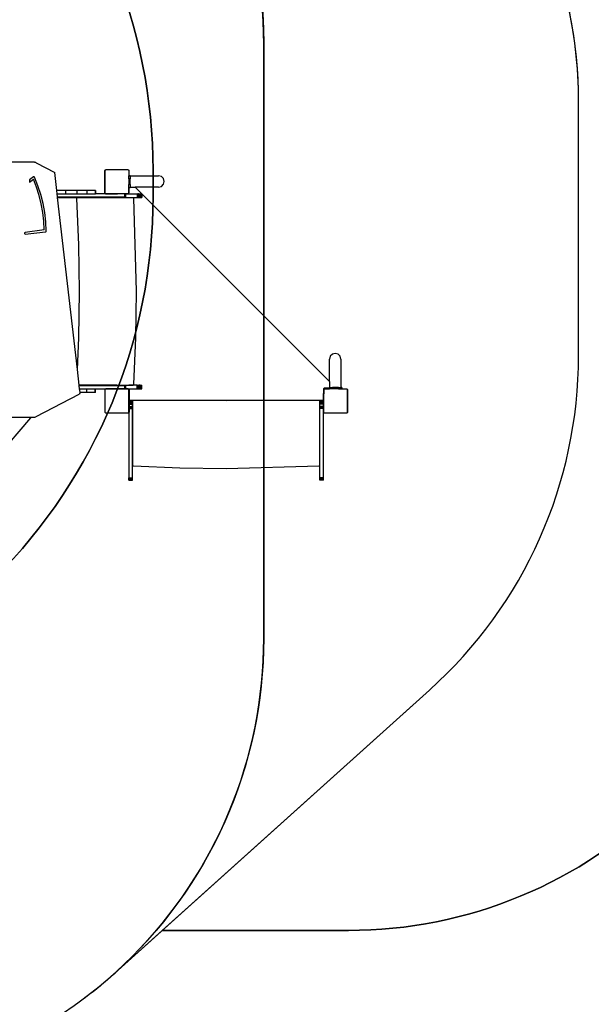
# Model space of a CAD drawing. Units: inches. Extents: x -230 to 862, y -48 to 781.
# Drawn here: x 426 to 617, y 148 to 476 of the extents above; entities that cross this region are included whole.
import ezdxf

# ---------------------------------------------------------------- set-up
doc = ezdxf.new("R2010")
doc.units = ezdxf.units.IN
doc.header["$MEASUREMENT"] = 0
doc.layers.add('VP-DIM', color=7, linetype='Continuous')
doc.layers.add('VP-HIC', color=6, linetype='Continuous')
doc.layers.add('VP-EQ', color=7, linetype='Continuous', true_color=0x8a3492)
doc.styles.get("Standard").update_dxf_attribs({"font": 'arial.ttf'})
doc.dimstyles.get("Standard").update_dxf_attribs({"dimtxt": 14, "dimasz": 20, "dimexe": 20, "dimexo": 50, "dimgap": 20, "dimtad": 0, "dimdec": 0, "dimzin": 0, "dimdsep": 46, "dimtxsty": 'Standard', "dimcen": -0.09, "dimadec": 0, "dimazin": 0, "dimtfac": 1, "dimtdec": 4, "dimtofl": 0, "dimtmove": 0, "dimatfit": 3, "dimfxl": 70, "dimfxlon": 1, "dimtolj": 1, "dimtzin": 0, "dimarcsym": 0})

# ---------------------------------------------------------------- blocks, each defined once
blk = doc.blocks.new('3003')
at = {"color": 7}
for p, q in [((431.33, 428.67), (420.26, 428.67)), ((431.33, 428.67), (431.63, 428.61)), ((431.63, 428.61), (431.89, 428.41)), ((431.89, 428.41), (438.1, 425.16)), ((438.79, 419.21), (438.1, 425.16)), ((454.79, 425.88), (454.91, 426.05)), ((454.79, 418.25), (454.79, 425.88)), ((454.91, 426.05), (455.05, 426.05)), ((454.91, 425.94), (455.05, 426.05)), ((454.91, 418.22), (454.91, 425.94)), ((455.05, 426.05), (455.13, 426.1)), ((462.66, 426.1), (455.13, 426.1)), ((462.66, 426.1), (462.85, 425.96)), ((462.85, 425.96), (462.85, 424.08)), ((462.91, 424.08), (462.85, 424.08)), ((462.85, 423.1), (462.85, 424.08)), ((462.91, 424.09), (462.91, 424.08)), ((462.91, 424.09), (472.75, 424.09)), ((463.27, 424.08), (462.91, 424.08)), ((463.27, 424.08), (463.27, 423.1)), ((473.7, 423.83), (472.75, 424.09)), ((474.39, 423.14), (473.7, 423.83)), ((431.02, 423.67), (429.63, 422.72)), ((429.63, 421.99), (430.99, 422.89)), ((429.63, 422.72), (429.63, 421.99)), ((432.04, 420.24), (430.99, 422.89)), ((431.07, 423.69), (431.02, 423.67)), ((431.11, 423.7), (431.07, 423.69)), ((431.16, 423.7), (431.11, 423.7)), ((431.21, 423.68), (431.16, 423.7)), ((431.25, 423.66), (431.21, 423.68)), ((431.29, 423.62), (431.25, 423.66)), ((431.32, 423.57), (431.29, 423.62)), ((432.48, 420.76), (431.32, 423.57)), ((433.44, 417.85), (432.48, 420.76)), ((463.27, 423.1), (462.85, 423.1)), ((462.85, 423.1), (462.85, 421.13)), ((463.27, 421.13), (462.85, 421.13)), ((462.85, 420.08), (462.85, 421.13)), ((463.27, 421.13), (463.27, 423.1)), ((463.27, 421.13), (463.27, 420.29)), ((472.75, 420.29), (473.7, 420.54)), ((473.7, 420.54), (474.39, 421.24)), ((474.65, 422.19), (474.39, 423.14)), ((474.39, 421.24), (474.65, 422.19)), ((432.92, 417.51), (432.04, 420.24)), ((433.62, 414.71), (432.92, 417.51)), ((434.21, 414.86), (433.44, 417.85)), ((441.69, 419.21), (438.79, 419.21)), ((438.92, 418.07), (438.79, 419.21)), ((438.92, 418.07), (441.69, 418.07)), ((439.03, 417.07), (438.92, 418.07)), ((445.48, 419.21), (441.69, 419.21)), ((441.69, 419.21), (441.69, 418.07)), ((441.69, 418.07), (445.48, 418.07)), ((448.82, 419.21), (445.48, 419.21)), ((445.48, 419.21), (445.48, 418.07)), ((445.48, 418.07), (448.82, 418.07)), ((451.65, 419.21), (448.82, 419.21)), ((448.82, 419.21), (448.82, 418.07)), ((448.82, 418.07), (451.65, 418.07)), ((451.71, 419.21), (451.65, 419.21)), ((451.65, 419.21), (451.65, 418.07)), ((451.65, 418.07), (451.71, 418.07)), ((451.75, 419.21), (451.71, 419.21)), ((451.71, 419.21), (451.71, 418.07)), ((451.71, 418.07), (451.75, 418.07)), ((451.75, 419.21), (451.75, 418.07)), ((458.95, 418.07), (451.75, 418.07)), ((454.9, 418.1), (454.79, 418.25)), ((455.08, 418.1), (454.9, 418.1)), ((455.08, 418.1), (454.91, 418.22)), ((455.08, 418.1), (457.6, 418.1)), ((457.6, 418.1), (459.01, 418.1)), ((458.95, 418.07), (458.97, 418.08)), ((461.46, 418.07), (458.95, 418.07)), ((458.97, 418.08), (459.01, 418.1)), ((459.01, 418.1), (459.04, 418.1)), ((462.71, 418.1), (459.04, 418.1)), ((461.46, 417.07), (461.46, 418.07)), ((461.46, 418.07), (461.6, 418.07)), ((461.6, 417.07), (461.6, 418.07)), ((461.6, 418.07), (461.71, 418.07)), ((461.71, 417.07), (461.71, 418.07)), ((461.71, 418.07), (461.77, 418.07)), ((461.77, 418.07), (461.79, 418.07)), ((461.77, 417.07), (461.77, 418.07)), ((461.79, 418.02), (461.79, 418.07)), ((461.79, 417.07), (461.79, 418.02)), ((461.79, 418.02), (465.6, 418.02)), ((462.85, 418.21), (462.71, 418.1)), ((463.27, 420.08), (462.85, 420.08)), ((462.85, 420.05), (462.85, 420.08)), ((462.92, 420.05), (462.85, 420.05)), ((462.85, 418.3), (462.85, 420.05)), ((462.85, 418.3), (462.86, 418.3)), ((462.85, 418.21), (462.85, 418.3)), ((462.86, 418.3), (462.9, 418.4)), ((462.9, 418.4), (462.92, 418.5)), ((462.92, 418.5), (462.92, 420.05)), ((463.27, 420.05), (462.92, 420.05)), ((463.27, 420.29), (465.01, 420.29)), ((463.27, 420.08), (463.27, 420.29)), ((463.27, 420.05), (463.27, 420.08)), ((529.87, 355.46), (465.01, 420.29)), ((472.75, 420.29), (465.01, 420.29)), ((465.6, 418.02), (465.87, 418.02)), ((465.6, 418.02), (465.6, 416.82)), ((465.87, 418.02), (465.87, 416.82)), ((466.08, 418.02), (465.87, 418.02)), ((466.08, 418.02), (466.21, 418.02)), ((466.08, 418.02), (466.08, 416.82)), ((466.21, 418.02), (466.21, 416.82)), ((466.21, 418.02), (466.66, 418.02)), ((466.66, 418.02), (466.66, 416.82)), ((466.66, 418.02), (466.98, 418.02)), ((466.98, 418.02), (466.98, 416.82)), ((466.98, 418.02), (467.17, 418.02)), ((467.17, 418.02), (467.23, 418.02)), ((467.17, 418.02), (467.17, 416.82)), ((467.23, 418.02), (467.23, 416.82)), ((434.13, 411.86), (433.62, 414.71)), ((434.77, 411.81), (434.21, 414.86)), ((439.03, 417.07), (461.46, 417.07)), ((439.06, 416.82), (439.03, 417.07)), ((439.06, 416.82), (442.25, 416.82)), ((439.06, 416.81), (439.06, 416.82)), ((442.23, 416.81), (439.06, 416.81)), ((445.67, 359.5), (439.06, 416.81)), ((442.25, 416.82), (442.23, 416.81)), ((442.23, 416.81), (445.16, 416.81)), ((442.25, 416.82), (464.37, 416.82)), ((445.23, 416.8), (445.16, 416.81)), ((445.3, 416.78), (445.23, 416.8)), ((445.37, 416.73), (445.3, 416.78)), ((445.41, 416.67), (445.37, 416.73)), ((445.45, 416.6), (445.41, 416.67)), ((445.46, 416.53), (445.45, 416.6)), ((446.13, 401.03), (445.46, 416.53)), ((461.46, 417.07), (461.6, 417.07)), ((461.6, 417.07), (461.71, 417.07)), ((461.71, 417.07), (461.77, 417.07)), ((461.77, 417.07), (461.79, 417.07)), ((464.41, 416.81), (464.37, 416.82)), ((464.37, 416.82), (465.6, 416.82)), ((464.47, 416.76), (464.41, 416.81)), ((464.51, 416.7), (464.47, 416.76)), ((464.55, 416.63), (464.51, 416.7)), ((464.56, 416.56), (464.55, 416.63)), ((465.43, 385.55), (464.56, 416.56)), ((465.6, 416.82), (465.87, 416.82)), ((465.87, 416.82), (466.08, 416.82)), ((466.08, 416.82), (466.21, 416.82)), ((466.21, 416.82), (466.66, 416.82)), ((466.66, 416.82), (466.98, 416.82)), ((466.98, 416.82), (467.17, 416.82)), ((467.17, 416.82), (467.23, 416.82)), ((434.46, 408.98), (434.13, 411.86)), ((435.12, 408.72), (434.77, 411.81)), ((434.61, 406.07), (434.46, 408.98)), ((435.26, 405.61), (435.12, 408.72)), ((428.06, 404.99), (428.04, 404.93)), ((428.04, 404.93), (428.04, 404.86)), ((428.04, 404.86), (428.06, 404.8)), ((428.09, 405.04), (428.06, 404.99)), ((428.06, 404.8), (428.08, 404.74)), ((428.08, 404.74), (428.12, 404.7)), ((428.13, 405.09), (428.09, 405.04)), ((428.12, 404.7), (428.17, 404.66)), ((428.18, 405.12), (428.13, 405.09)), ((428.17, 404.66), (428.22, 404.64)), ((428.23, 405.14), (428.18, 405.12)), ((428.22, 404.64), (428.28, 404.64)), ((434.61, 406.07), (428.23, 405.14)), ((428.28, 404.64), (435.06, 405.36)), ((435.06, 405.36), (435.11, 405.38)), ((435.11, 405.38), (435.16, 405.4)), ((435.16, 405.4), (435.2, 405.44)), ((435.2, 405.44), (435.23, 405.49)), ((435.23, 405.49), (435.25, 405.55)), ((435.25, 405.55), (435.26, 405.61)), ((446.35, 385.51), (446.13, 401.03)), ((446.13, 370), (446.35, 385.51)), ((465.22, 370.03), (465.43, 385.55)), ((445.67, 359.5), (446.13, 370)), ((464.56, 354.53), (465.22, 370.03)), ((531.77, 364.82), (530.82, 364.57)), ((532.72, 364.57), (531.77, 364.82)), ((530.12, 363.87), (529.87, 362.92)), ((529.87, 355.46), (529.87, 362.92)), ((530.82, 364.57), (530.12, 363.87)), ((533.42, 363.87), (532.72, 364.57)), ((533.67, 362.92), (533.42, 363.87)), ((533.67, 362.92), (533.67, 353.44)), ((446.28, 354.25), (445.67, 359.5)), ((529.87, 355.46), (529.87, 353.2)), ((446.28, 354.25), (458.87, 354.25)), ((446.28, 354.21), (446.28, 354.25)), ((446.31, 354.02), (446.28, 354.21)), ((458.87, 354.21), (446.28, 354.21)), ((446.54, 351.82), (446.29, 351.23)), ((446.42, 353.02), (446.31, 354.02)), ((461.46, 354.02), (446.31, 354.02)), ((446.42, 353.02), (448.82, 353.02)), ((446.56, 351.85), (446.42, 353.02)), ((446.56, 351.85), (446.54, 351.82)), ((448.82, 351.82), (446.54, 351.82)), ((448.82, 351.82), (448.82, 353.02)), ((448.82, 353.02), (451.65, 353.02)), ((451.65, 351.82), (448.82, 351.82)), ((451.65, 351.82), (451.65, 353.02)), ((451.65, 353.02), (451.71, 353.02)), ((451.71, 351.82), (451.65, 351.82)), ((451.71, 351.82), (451.71, 353.02)), ((451.71, 353.02), (451.75, 353.02)), ((451.75, 351.82), (451.71, 351.82)), ((451.75, 353.01), (451.75, 353.02)), ((451.75, 353.02), (461.46, 353.02)), ((451.75, 353.01), (462.86, 353.01)), ((451.75, 351.82), (451.75, 353.01)), ((454.91, 352.81), (455.01, 352.88)), ((454.91, 345.09), (454.91, 352.81)), ((455.01, 352.88), (455.03, 352.91)), ((455.01, 352.88), (455.05, 352.91)), ((455.03, 352.91), (455.05, 352.91)), ((455.05, 352.91), (455.13, 352.96)), ((462.66, 352.96), (455.13, 352.96)), ((458.87, 354.21), (458.87, 354.25)), ((458.87, 354.25), (462.8, 354.25)), ((458.87, 354.21), (462.8, 354.21)), ((461.46, 353.02), (461.46, 354.02)), ((461.46, 354.02), (461.6, 354.02)), ((461.46, 353.02), (461.6, 353.02)), ((461.6, 353.02), (461.6, 354.02)), ((461.6, 354.02), (461.71, 354.02)), ((461.6, 353.02), (461.71, 353.02)), ((461.71, 353.02), (461.71, 354.02)), ((461.71, 354.02), (461.77, 354.02)), ((461.71, 353.02), (461.77, 353.02)), ((461.77, 354.02), (461.79, 354.02)), ((461.77, 353.02), (461.77, 354.02)), ((461.77, 353.02), (461.79, 353.02)), ((461.79, 353.02), (461.79, 354.02)), ((462.66, 352.96), (462.73, 352.91)), ((462.73, 352.91), (462.75, 352.91)), ((462.73, 352.91), (462.77, 352.88)), ((462.75, 352.91), (462.77, 352.88)), ((462.77, 352.88), (462.85, 352.82)), ((462.8, 354.22), (462.8, 354.25)), ((462.8, 354.25), (463.59, 354.25)), ((462.8, 354.21), (462.8, 354.22)), ((463.59, 354.22), (462.8, 354.22)), ((463.59, 354.21), (462.8, 354.21)), ((462.85, 352.77), (462.85, 352.82)), ((462.85, 352.77), (462.91, 352.69)), ((462.85, 345.09), (462.85, 352.77)), ((462.86, 353), (462.86, 353.01)), ((462.86, 353.01), (465.6, 353.01)), ((462.9, 352.91), (462.86, 353)), ((462.92, 352.8), (462.9, 352.91)), ((462.91, 352.69), (462.91, 352.56)), ((462.91, 352.56), (462.92, 352.56)), ((462.91, 352.56), (462.91, 352.55)), ((462.91, 352.55), (462.92, 352.55)), ((462.91, 352.55), (462.91, 352.49)), ((462.91, 352.49), (462.92, 352.49)), ((462.91, 352.49), (462.91, 352.4)), ((462.91, 352.4), (462.92, 352.4)), ((462.91, 352.4), (462.91, 352.27)), ((462.91, 352.27), (462.92, 352.27)), ((462.91, 352.27), (462.91, 349.18)), ((462.92, 352.56), (462.92, 352.8)), ((462.92, 352.55), (462.92, 352.56)), ((462.92, 352.49), (462.92, 352.55)), ((462.92, 352.4), (462.92, 352.49)), ((462.92, 352.27), (462.92, 352.4)), ((462.92, 349.35), (462.92, 352.27)), ((463.59, 354.22), (463.59, 354.25)), ((463.59, 354.25), (464.26, 354.25)), ((463.59, 354.21), (463.59, 354.22)), ((465.6, 354.21), (463.59, 354.21)), ((464.26, 354.25), (464.34, 354.26)), ((464.34, 354.26), (464.41, 354.28)), ((464.41, 354.28), (464.47, 354.33)), ((464.47, 354.33), (464.51, 354.39)), ((464.51, 354.39), (464.55, 354.46)), ((464.55, 354.46), (464.56, 354.53)), ((465.6, 354.21), (465.87, 354.21)), ((465.6, 353.01), (465.6, 354.21)), ((465.6, 353.01), (465.87, 353.01)), ((465.87, 353.01), (465.87, 354.21)), ((465.87, 354.21), (466.08, 354.21)), ((465.87, 353.01), (466.08, 353.01)), ((466.08, 354.21), (466.21, 354.21)), ((466.08, 353.01), (466.08, 354.21)), ((466.08, 353.01), (466.21, 353.01)), ((466.21, 353.01), (466.21, 354.21)), ((466.66, 354.21), (466.21, 354.21)), ((466.21, 353.01), (466.66, 353.01)), ((466.66, 353.01), (466.66, 354.21)), ((466.66, 354.21), (466.98, 354.21)), ((466.66, 353.01), (466.98, 353.01)), ((466.98, 353.01), (466.98, 354.21)), ((466.98, 354.21), (467.17, 354.21)), ((466.98, 353.01), (467.17, 353.01)), ((467.17, 354.21), (467.23, 354.21)), ((467.17, 353.01), (467.17, 354.21)), ((467.17, 353.01), (467.23, 353.01)), ((467.23, 353.01), (467.23, 354.21)), ((527.83, 352.91), (527.82, 352.8)), ((527.82, 352.8), (527.82, 351.46)), ((527.87, 353), (527.83, 352.91)), ((527.93, 353.09), (527.87, 353)), ((527.91, 352.81), (528.01, 352.88)), ((527.91, 352.81), (527.91, 351.37)), ((528.02, 353.15), (527.93, 353.09)), ((528.01, 352.88), (528.03, 352.91)), ((528.01, 352.88), (528.05, 352.91)), ((528.11, 353.19), (528.02, 353.15)), ((528.03, 352.91), (528.05, 352.91)), ((528.05, 352.91), (528.13, 352.96)), ((528.22, 353.2), (528.11, 353.19)), ((528.13, 352.96), (529.88, 352.96)), ((529.87, 353.2), (528.22, 353.2)), ((529.87, 353.08), (529.87, 353.2)), ((529.87, 353.08), (529.88, 353.08)), ((529.88, 353.44), (529.88, 353.08)), ((529.88, 353.44), (530.86, 353.44)), ((529.88, 353.08), (529.88, 352.96)), ((530.86, 352.96), (529.88, 352.96)), ((532.82, 353.44), (530.86, 353.44)), ((530.86, 353.44), (530.86, 352.96)), ((532.82, 352.96), (530.86, 352.96)), ((532.82, 353.44), (532.82, 352.96)), ((532.82, 353.44), (533.67, 353.44)), ((532.82, 352.96), (533.88, 352.96)), ((533.88, 353.44), (533.67, 353.44)), ((533.88, 353.44), (533.88, 352.96)), ((533.91, 353.44), (533.88, 353.44)), ((533.91, 352.96), (533.88, 352.96)), ((533.91, 353.44), (533.91, 352.96)), ((533.91, 352.96), (535.66, 352.96)), ((535.66, 352.96), (535.73, 352.91)), ((535.73, 352.91), (535.75, 352.91)), ((535.73, 352.91), (535.77, 352.88)), ((535.75, 352.91), (535.77, 352.88)), ((535.77, 352.88), (535.85, 352.82)), ((535.85, 352.77), (535.85, 352.82)), ((535.85, 352.77), (535.91, 352.69)), ((535.85, 345.09), (535.85, 352.77)), ((535.91, 352.69), (535.91, 345.16)), ((431.89, 343.73), (446.29, 351.23)), ((462.91, 349.18), (463.02, 349.18)), ((462.91, 349.18), (462.91, 349.07)), ((462.91, 349.07), (464.04, 349.07)), ((462.91, 349.07), (462.91, 348.98)), ((462.91, 348.98), (464.04, 348.98)), ((462.91, 348.98), (462.91, 348.93)), ((462.91, 348.93), (464.04, 348.93)), ((462.91, 348.93), (462.91, 348.91)), ((462.91, 348.91), (464.04, 348.91)), ((462.91, 348.91), (462.91, 348.89)), ((462.91, 348.89), (464.04, 348.89)), ((462.91, 348.89), (462.91, 348.82)), ((462.91, 348.82), (464.04, 348.82)), ((462.91, 348.82), (462.91, 348.7)), ((462.91, 348.7), (464.04, 348.7)), ((462.91, 348.7), (462.91, 348.54)), ((462.91, 348.54), (464.04, 348.54)), ((462.91, 348.54), (462.91, 348.35)), ((462.91, 348.35), (464.04, 348.35)), ((462.91, 348.35), (462.91, 348.14)), ((462.92, 349.3), (462.92, 349.35)), ((462.94, 349.25), (462.92, 349.3)), ((462.97, 349.21), (462.94, 349.25)), ((463.02, 349.18), (462.97, 349.21)), ((463.06, 349.16), (463.02, 349.18)), ((463.12, 349.15), (463.06, 349.16)), ((464.04, 349.15), (463.12, 349.15)), ((464.04, 349.07), (464.04, 349.15)), ((464.07, 349.15), (464.04, 349.15)), ((464.04, 348.98), (464.04, 349.07)), ((464.04, 348.93), (464.04, 348.98)), ((464.04, 348.91), (464.04, 348.93)), ((464.04, 348.89), (464.04, 348.91)), ((464.04, 348.82), (464.04, 348.89)), ((464.04, 348.7), (464.04, 348.82)), ((464.04, 348.54), (464.04, 348.7)), ((464.04, 348.35), (464.04, 348.54)), ((464.04, 348.14), (464.04, 348.35)), ((464.07, 349.15), (464.07, 329.09)), ((481.42, 349.15), (464.07, 349.15)), ((495.37, 348.96), (481.42, 349.15)), ((509.33, 349.15), (481.42, 349.15)), ((509.33, 349.15), (495.37, 348.96)), ((526.64, 349.15), (509.33, 349.15)), ((526.64, 349.07), (526.64, 349.15)), ((527.62, 349.15), (526.64, 349.15)), ((526.64, 348.98), (526.64, 349.07)), ((527.84, 349.07), (526.64, 349.07)), ((526.64, 348.93), (526.64, 348.98)), ((527.84, 348.98), (526.64, 348.98)), ((526.64, 348.91), (526.64, 348.93)), ((527.84, 348.93), (526.64, 348.93)), ((526.64, 348.89), (526.64, 348.91)), ((527.84, 348.91), (526.64, 348.91)), ((526.64, 348.82), (526.64, 348.89)), ((527.84, 348.89), (526.64, 348.89)), ((526.64, 348.7), (526.64, 348.82)), ((527.84, 348.82), (526.64, 348.82)), ((526.64, 348.54), (526.64, 348.7)), ((527.84, 348.7), (526.64, 348.7)), ((526.64, 348.35), (526.64, 348.54)), ((527.84, 348.54), (526.64, 348.54)), ((526.64, 348.14), (526.64, 348.35)), ((527.84, 348.35), (526.64, 348.35)), ((527.67, 349.16), (527.62, 349.15)), ((527.72, 349.18), (527.67, 349.16)), ((527.76, 349.21), (527.72, 349.18)), ((527.84, 349.18), (527.72, 349.18)), ((527.79, 349.25), (527.76, 349.21)), ((527.81, 349.3), (527.79, 349.25)), ((527.82, 349.35), (527.81, 349.3)), ((527.82, 351.46), (527.84, 351.44)), ((527.82, 351.46), (527.82, 349.35)), ((527.84, 349.18), (527.84, 351.44)), ((527.84, 351.44), (527.91, 351.37)), ((527.84, 349.07), (527.84, 349.18)), ((527.84, 348.98), (527.84, 349.07)), ((527.84, 348.93), (527.84, 348.98)), ((527.84, 348.91), (527.84, 348.93)), ((527.84, 348.89), (527.84, 348.91)), ((527.84, 348.82), (527.84, 348.89)), ((527.84, 348.7), (527.84, 348.82)), ((527.84, 348.54), (527.84, 348.7)), ((527.84, 348.35), (527.84, 348.54)), ((527.84, 348.14), (527.84, 348.35)), ((527.91, 345.09), (527.91, 351.37)), ((454.95, 345.06), (454.91, 345.09)), ((455.02, 344.96), (454.95, 345.06)), ((455.08, 344.96), (454.95, 345.06)), ((455.08, 344.96), (455.02, 344.96)), ((455.08, 344.96), (462.71, 344.96)), ((462.83, 345.06), (462.71, 344.96)), ((462.77, 344.96), (462.71, 344.96)), ((462.83, 345.06), (462.77, 344.96)), ((462.84, 345.06), (462.83, 345.06)), ((462.85, 345.07), (462.84, 345.06)), ((462.84, 345.06), (462.84, 323.36)), ((462.91, 345.16), (462.85, 345.09)), ((462.85, 345.07), (462.85, 345.09)), ((462.91, 348.14), (464.04, 348.14)), ((462.91, 348.14), (462.91, 347.91)), ((462.91, 347.91), (464.04, 347.91)), ((462.91, 347.91), (462.91, 347.1)), ((462.91, 347.1), (464.04, 347.1)), ((462.91, 347.1), (462.91, 346.85)), ((462.91, 346.85), (464.04, 346.85)), ((462.91, 346.85), (462.91, 346.62)), ((462.91, 346.62), (464.04, 346.62)), ((462.91, 346.62), (462.91, 346.42)), ((462.91, 346.42), (464.04, 346.42)), ((462.91, 346.42), (462.91, 345.16)), ((464.04, 347.91), (464.04, 348.14)), ((464.04, 347.1), (464.04, 347.91)), ((464.04, 346.85), (464.04, 347.1)), ((464.04, 346.62), (464.04, 346.85)), ((464.04, 346.42), (464.04, 346.62)), ((464.04, 323.36), (464.04, 346.42)), ((526.64, 347.91), (526.64, 348.14)), ((527.84, 348.14), (526.64, 348.14)), ((526.64, 347.1), (526.64, 347.91)), ((527.84, 347.91), (526.64, 347.91)), ((526.64, 346.85), (526.64, 347.1)), ((527.84, 347.1), (526.64, 347.1)), ((526.64, 346.62), (526.64, 346.85)), ((527.84, 346.85), (526.64, 346.85)), ((526.64, 346.42), (526.64, 346.62)), ((527.84, 346.62), (526.64, 346.62)), ((527.84, 346.42), (526.64, 346.42)), ((526.64, 327.51), (526.64, 346.42)), ((527.84, 347.91), (527.84, 348.14)), ((527.84, 347.1), (527.84, 347.91)), ((527.84, 346.85), (527.84, 347.1)), ((527.84, 346.62), (527.84, 346.85)), ((527.84, 346.42), (527.84, 346.62)), ((527.84, 323.36), (527.84, 346.42)), ((527.95, 345.06), (527.91, 345.09)), ((528.02, 344.96), (527.95, 345.06)), ((528.08, 344.96), (527.95, 345.06)), ((528.08, 344.96), (528.02, 344.96)), ((528.08, 344.96), (535.71, 344.96)), ((535.83, 345.06), (535.71, 344.96)), ((535.77, 344.96), (535.71, 344.96)), ((535.83, 345.06), (535.77, 344.96)), ((535.85, 345.07), (535.83, 345.06)), ((535.91, 345.16), (535.85, 345.09)), ((535.85, 345.07), (535.85, 345.09)), ((430.02, 343.47), (359.65, 343.47)), ((429.98, 343.37), (412.86, 323.33)), ((430.02, 343.47), (429.98, 343.37)), ((431.33, 343.47), (430.02, 343.47)), ((431.63, 343.54), (431.33, 343.47)), ((431.89, 343.73), (431.63, 343.54)), ((464.04, 329.09), (464.05, 329.09)), ((464.04, 328.3), (464.04, 329.09)), ((464.05, 329.09), (464.07, 329.09)), ((464.05, 328.3), (464.05, 329.09)), ((464.07, 329.09), (464.07, 328.3)), ((464.04, 328.3), (464.05, 328.3)), ((464.05, 328.3), (464.07, 328.3)), ((464.07, 328.3), (464.07, 327.63)), ((464.07, 327.63), (464.08, 327.56)), ((464.08, 327.56), (464.11, 327.49)), ((464.11, 327.49), (464.16, 327.43)), ((464.16, 327.43), (464.21, 327.38)), ((464.21, 327.38), (464.28, 327.35)), ((464.28, 327.35), (464.36, 327.33)), ((464.36, 327.33), (479.86, 326.68)), ((479.86, 326.68), (495.37, 326.46)), ((495.37, 326.46), (526.39, 327.33)), ((526.39, 327.33), (526.46, 327.35)), ((526.46, 327.35), (526.53, 327.38)), ((526.53, 327.38), (526.59, 327.43)), ((526.59, 327.43), (526.64, 327.49)), ((526.64, 327.49), (526.64, 327.51)), ((526.64, 323.36), (526.64, 327.51)), ((462.84, 323.02), (462.84, 323.36)), ((462.84, 323.36), (464.04, 323.36)), ((462.84, 322.77), (462.84, 323.02)), ((462.84, 323.02), (464.04, 323.02)), ((462.84, 322.62), (462.84, 322.77)), ((462.84, 322.77), (464.04, 322.77)), ((462.84, 322.56), (462.84, 322.62)), ((462.84, 322.62), (464.04, 322.62)), ((462.84, 322.56), (464.04, 322.56)), ((464.04, 323.02), (464.04, 323.36)), ((464.04, 322.77), (464.04, 323.02)), ((464.04, 322.62), (464.04, 322.77)), ((464.04, 322.56), (464.04, 322.62)), ((526.64, 323.02), (526.64, 323.36)), ((527.84, 323.36), (526.64, 323.36)), ((526.64, 322.77), (526.64, 323.02)), ((527.84, 323.02), (526.64, 323.02)), ((526.64, 322.62), (526.64, 322.77)), ((527.84, 322.77), (526.64, 322.77)), ((526.64, 322.56), (526.64, 322.62)), ((527.84, 322.62), (526.64, 322.62)), ((527.84, 322.56), (526.64, 322.56)), ((527.84, 323.02), (527.84, 323.36)), ((527.84, 322.77), (527.84, 323.02)), ((527.84, 322.62), (527.84, 322.77)), ((527.84, 322.56), (527.84, 322.62))]:
    blk.add_line(p, q, dxfattribs=at)
blk = doc.blocks.new('*D3')
at = {"layer": 'Defpoints', "color": 0, "transparency": 16777216}
for p in [(686.16, 761.22), (-32.13, 421.57), (686.16, 343.61)]:
    blk.add_point(p, dxfattribs=at)
at = {"layer": 'VP-DIM', "color": 0, "lineweight": -2, "transparency": 16777216}
for p, q in [((-32.13, 691.22), (-32.13, 781.22)), ((686.16, 691.22), (686.16, 781.22)), ((-12.13, 761.22), (291.61, 761.22)), ((666.16, 761.22), (362.42, 761.22))]:
    blk.add_line(p, q, dxfattribs=at)
at = {"layer": 'VP-DIM', "color": 0, "transparency": 16777216}
for points in [[(-12.13, 764.56), (-12.13, 757.89), (-32.13, 761.22)], [(666.16, 757.89), (666.16, 764.56), (686.16, 761.22)]]:
    blk.add_solid(points, dxfattribs=at)
at = {"layer": 'VP-DIM', "color": 0, "transparency": 16777216, "insert": (327.02, 761.22), "char_height": 14, "attachment_point": 5}
blk.add_mtext('\\A1;718', dxfattribs=at)
blk = doc.blocks.new('*D4')
at = {"layer": 'Defpoints', "color": 0, "transparency": 16777216}
for p in [(311.52, 617.87), (311.52, -47.58), (841.81, -47.58)]:
    blk.add_point(p, dxfattribs=at)
at = {"layer": 'VP-DIM', "color": 0, "lineweight": -2, "transparency": 16777216}
for p, q in [((771.81, 617.87), (861.81, 617.87)), ((841.81, 597.87), (841.81, 344.04)), ((841.81, -27.58), (841.81, 272.96)), ((771.81, -47.58), (861.81, -47.58))]:
    blk.add_line(p, q, dxfattribs=at)
at = {"layer": 'VP-DIM', "color": 0, "transparency": 16777216}
for points in [[(845.14, 597.87), (838.48, 597.87), (841.81, 617.87)], [(838.48, -27.58), (845.14, -27.58), (841.81, -47.58)]]:
    blk.add_solid(points, dxfattribs=at)
at = {"layer": 'VP-DIM', "color": 0, "transparency": 16777216, "insert": (841.81, 308.5), "char_height": 14, "attachment_point": 5, "rotation": 90}
blk.add_mtext('\\A1;665', dxfattribs=at)
blk = doc.blocks.new('*D5')
at = {"layer": 'Defpoints', "color": 0, "transparency": 16777216}
for p in [(535.85, 697.07), (148.11, 421.27), (535.85, 348.93)]:
    blk.add_point(p, dxfattribs=at)
at = {"layer": 'VP-DIM', "color": 0, "lineweight": -2, "transparency": 16777216}
for p, q in [((148.11, 627.07), (148.11, 717.07)), ((535.85, 627.07), (535.85, 717.07)), ((168.11, 697.07), (306.52, 697.07)), ((515.85, 697.07), (377.44, 697.07))]:
    blk.add_line(p, q, dxfattribs=at)
at = {"layer": 'VP-DIM', "color": 0, "transparency": 16777216}
for points in [[(168.11, 700.4), (168.11, 693.73), (148.11, 697.07)], [(515.85, 693.73), (515.85, 700.4), (535.85, 697.07)]]:
    blk.add_solid(points, dxfattribs=at)
at = {"layer": 'VP-DIM', "color": 0, "transparency": 16777216, "insert": (341.98, 697.07), "char_height": 14, "attachment_point": 5}
blk.add_mtext('\\A1;388', dxfattribs=at)
blk = doc.blocks.new('*D6')
at = {"layer": 'Defpoints', "color": 0, "transparency": 16777216}
for p in [(346.71, 467.86), (337.26, 152.46), (745.7, 152.46)]:
    blk.add_point(p, dxfattribs=at)
at = {"layer": 'VP-DIM', "color": 0, "lineweight": -2, "transparency": 16777216}
for p, q in [((675.7, 467.86), (765.7, 467.86)), ((745.7, 447.86), (745.7, 345.65)), ((745.7, 172.46), (745.7, 274.67)), ((675.7, 152.46), (765.7, 152.46))]:
    blk.add_line(p, q, dxfattribs=at)
at = {"layer": 'VP-DIM', "color": 0, "transparency": 16777216}
for points in [[(749.04, 447.86), (742.37, 447.86), (745.7, 467.86)], [(742.37, 172.46), (749.04, 172.46), (745.7, 152.46)]]:
    blk.add_solid(points, dxfattribs=at)
at = {"layer": 'VP-DIM', "color": 0, "transparency": 16777216, "insert": (745.7, 310.16), "char_height": 14, "attachment_point": 5, "rotation": 90}
blk.add_mtext('\\A1;315', dxfattribs=at)

msp = doc.modelspace()

# ---------------------------------------------------------------- linework, layer by layer
at = {"layer": 'VP-EQ', "color": 7}
msp.add_lwpolyline([(458.12, 158.08), (473.95, 172.3), (536.16, 172.3, 0.414214), (686.16, 322.3), (686.16, 364.92, 0.199213), (642.1, 471.11), (597.1, 516.01, 0.283758), (463.02, 598.77), (431.5, 598.77, 0.131578), (357.89, 617.87), (265.16, 617.87, 0.105037), (205.99, 605.91), (147.87, 605.91, 0.414214), (-32.13, 425.91), (-32.13, 417.24, 0.366475), (118.18, 239.71, 0.215892), (190.74, 139.44), (190.74, 52.42, 0.414214), (290.74, -47.58), (338.03, -47.58, 0.414214), (438.03, 52.42), (438.03, 142.88, 0.042056)], format="xyb", close=True, dxfattribs=at)
at = {"layer": 'VP-HIC', "color": 3}
msp.add_lwpolyline([(118.18, 239.71, 0.356451), (265.16, 119.68), (357.89, 119.68, 0.414214), (507.89, 269.68), (507.89, 468.07, 0.415157), (357.89, 617.87), (265.16, 617.87, 0.105037), (205.99, 605.91), (290.93, 605.91, -0.414214), (470.93, 425.91), (470.93, 417.24, -0.414214), (290.93, 237.24), (147.87, 237.24, -0.041447)], format="xyb", close=True, dxfattribs=at)
at = {"layer": 'VP-HIC', "color": 2}
msp.add_lwpolyline([(-32.13, 425.91), (-32.13, 417.24, 0.414214), (147.87, 237.24), (290.93, 237.24, 0.414214), (470.93, 417.24), (470.93, 425.91, 0.414214), (290.93, 605.91), (147.87, 605.91, 0.414214)], format="xyb", close=True, dxfattribs=at)
at = {"layer": 'VP-HIC', "color": 4}
msp.add_lwpolyline([(458.12, 158.08), (563.25, 252.5, 0.212882), (613.02, 364.1), (613.02, 448.77, 0.414214), (463.02, 598.77), (431.5, 598.77, -0.270803), (507.89, 468.07), (507.89, 269.68, -0.212882)], format="xyb", close=True, dxfattribs=at)
at = {"layer": 'VP-HIC'}
msp.add_lwpolyline([(597.1, 516.01), (642.1, 471.11, -0.199213), (686.16, 364.92), (686.16, 322.3, -0.414214), (536.16, 172.3), (473.95, 172.3), (563.25, 252.5, 0.212882), (613.02, 364.1), (613.02, 448.77, 0.116735)], format="xyb", close=True, dxfattribs=at)

# ---------------------------------------------------------------- block references
at = {"layer": 'VP-EQ', "color": 2}
msp.add_blockref('3003', (0, 0), dxfattribs=at)

# ---------------------------------------------------------------- dimensions: what is measured, and where the dimension line sits
at = {"layer": 'VP-DIM', "color": 7}
for base, p1, p2, picture, middle in [((686.16, 761.22), (-32.13, 421.57), (686.16, 343.61), '*D3', (327.02, 761.22)), ((535.85, 697.07), (148.11, 421.27), (535.85, 348.93), '*D5', (341.98, 697.07))]:
    dim = msp.add_linear_dim(base=base, p1=p1, p2=p2, dimstyle='Standard', dxfattribs=at)
    dim.commit()
    dim.dimension.update_dxf_attribs({"geometry": picture, "text_midpoint": middle})
dim = msp.add_linear_dim(base=(841.81, -47.58), p1=(311.52, 617.87), p2=(311.52, -47.58), angle=90, dimstyle='Standard', dxfattribs=at)
dim.commit()
dim.dimension.update_dxf_attribs({"geometry": '*D4', "text_midpoint": (841.81, 308.5), "dimtype": 160})
dim = msp.add_linear_dim(base=(745.7, 152.46), p1=(346.71, 467.86), p2=(337.26, 152.46), angle=90, dimstyle='Standard', dxfattribs=at)
dim.commit()
dim.dimension.update_dxf_attribs({"geometry": '*D6', "text_midpoint": (745.7, 310.16)})

doc.saveas('drawing.dxf')
